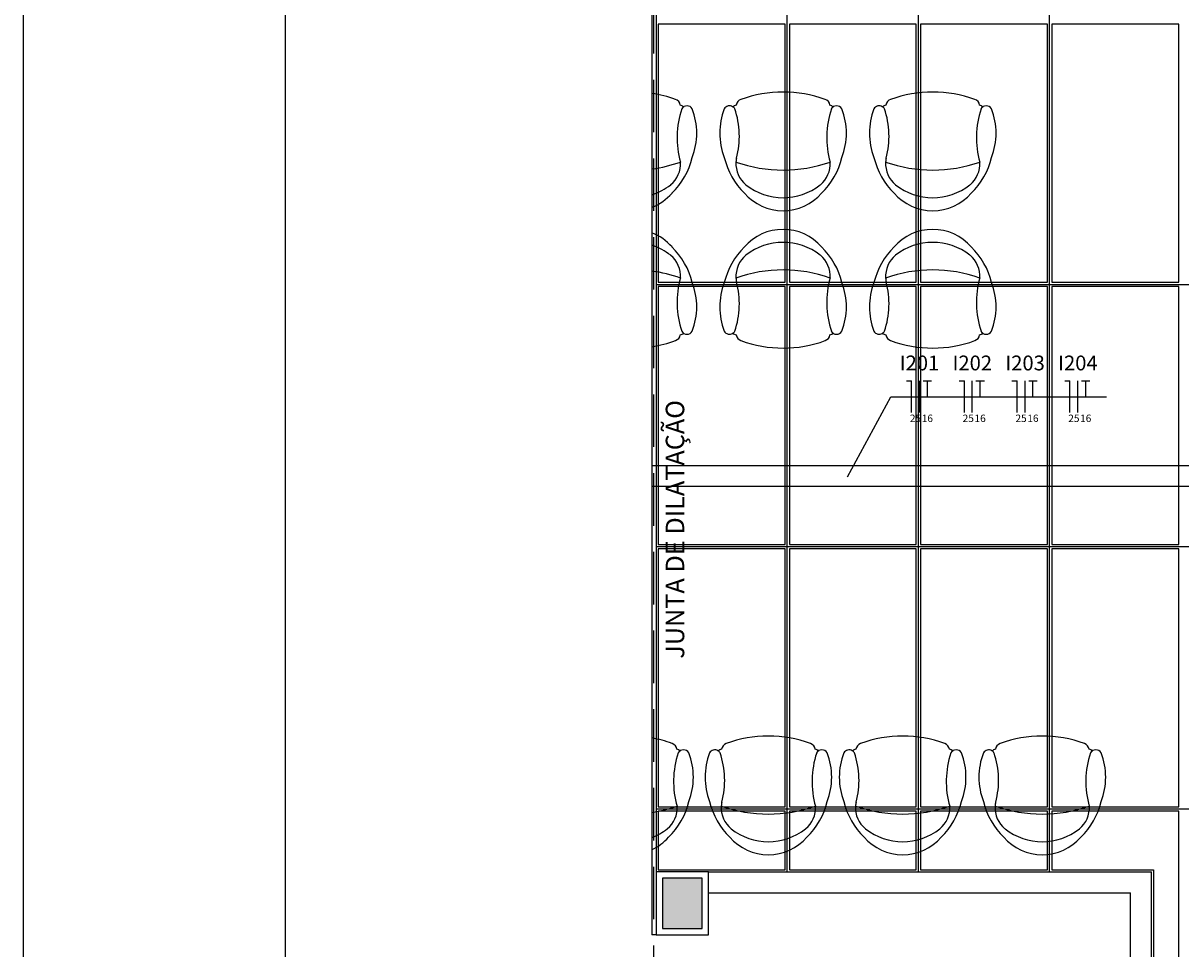
# Model space of a CAD drawing. Extents: x 0 to 90, y 0 to 90.
# Drawn here: x 0 to 11, y 40.8 to 49.6 of the extents above; entities that cross this region are included whole.
import ezdxf

# ---------------------------------------------------------------- set-up
doc = ezdxf.new("R2010")
doc.units = 0
doc.header["$MEASUREMENT"] = 0
doc.linetypes.add('DASHED', pattern=[0.75, 0.5, -0.25])
for name, color, linetype in [('ARQUITETURA', 1, 'CONTINUOUS'), ('EL-CONDUTOS', 7, 'CONTINUOUS'), ('EL-FIOS', 3, 'CONTINUOUS'), ('EL-TEXTOS_FIOS', 4, 'CONTINUOUS'), ('FORRO', 14, 'CONTINUOUS')]:
    doc.layers.add(name, color=color, linetype=linetype)
doc.styles.add('ARIAL', font='ARIAL.TTF')

msp = doc.modelspace()

# ---------------------------------------------------------------- hatches: boundary and pattern name
at = {"layer": 'ARQUITETURA', "linetype": 'CONTINUOUS'}
msp.add_hatch(color=256, dxfattribs=at).paths.add_polyline_path([(6.47, 41.467), (6.09, 41.467), (6.09, 40.987), (6.47, 40.987), (6.47, 41.467)])

# ---------------------------------------------------------------- linework, layer by layer
at = {"layer": 'ARQUITETURA', "linetype": 'DASHED'}
msp.add_line((6.01, 4.327), (6.01, 71.027), dxfattribs=at)
at = {"layer": 'ARQUITETURA'}
for p, q in [((6.53, 41.527), (10.75, 41.527)), ((10.75, 37.527), (10.75, 41.527)), ((6.53, 41.327), (10.55, 41.327)), ((10.55, 37.527), (10.55, 41.327)), ((6.03, 40.927), (5.99, 40.927))]:
    msp.add_line(p, q, dxfattribs=at)
msp.add_lwpolyline([(90, 0), (90, 90), (0, 90), (0, 0), (90, 0)], close=True, dxfattribs=at)
at = {"layer": 'ARQUITETURA', "color": 7}
msp.add_lwpolyline([(2.5, 1), (2.5, 89), (89, 89), (89, 1), (2.5, 1)], close=True, dxfattribs=at)
at = {"layer": 'ARQUITETURA'}
for points in [[(5.99, 41.527), (5.99, 40.927)], [(6.03, 40.927), (6.53, 40.927), (6.53, 41.527), (6.03, 41.527), (6.03, 40.927)], [(6.09, 40.987), (6.47, 40.987), (6.47, 41.467), (6.09, 41.467), (6.09, 40.987)]]:
    msp.add_lwpolyline(points, dxfattribs=at)
for centre, radius, start, end in [((5.815, 47.782), 1.178, 70.0754, 81.4571), ((6.193, 48.825), 0.0686, 8.349, 70.688), ((6.862, 48.825), 0.0686, 109.312, 171.651), ((7.24, 47.782), 1.178, 70.0754, 109.925), ((7.619, 48.825), 0.0686, 8.349, 70.688), ((8.288, 48.825), 0.0686, 109.312, 171.651), ((8.666, 47.782), 1.178, 70.0754, 109.925), ((9.045, 48.825), 0.0686, 8.349, 70.688), ((7.092, 48.527), 0.862, 161.522, 195.883), ((5.815, 47.744), 1.178, 65.9552, 67.7183), ((5.815, 47.744), 1.178, 65.9552, 67.7183), ((5.815, 47.744), 1.178, 65.9552, 67.7183), ((6.325, 48.771), 0.0577, 29.9654, 150.035), ((6.325, 48.771), 0.0577, 121.319, 150.035), ((6.325, 48.771), 0.0577, 121.319, 150.035), ((5.78, 48.568), 0.638, 338.731, 21.2689), ((7.275, 48.568), 0.638, 158.731, 201.269), ((6.73, 48.771), 0.0577, 58.6814, 150.035), ((7.24, 47.744), 1.178, 112.282, 114.045), ((7.24, 47.744), 1.178, 112.282, 114.045), ((7.24, 47.744), 1.178, 112.282, 114.045), ((6.73, 48.771), 0.0577, 29.9654, 58.6814), ((6.73, 48.771), 0.0577, 29.9654, 58.6814), ((6.028, 48.539), 0.796, 344.797, 19.1354), ((8.518, 48.527), 0.862, 161.522, 195.883), ((7.24, 47.744), 1.178, 65.9552, 67.7183), ((7.24, 47.744), 1.178, 65.9552, 67.7183), ((7.24, 47.744), 1.178, 65.9552, 67.7183), ((7.75, 48.771), 0.0577, 29.9654, 150.035), ((7.75, 48.771), 0.0577, 121.319, 150.035), ((7.75, 48.771), 0.0577, 121.319, 150.035), ((7.206, 48.568), 0.638, 338.731, 21.2689), ((8.701, 48.568), 0.638, 158.731, 201.269), ((8.156, 48.771), 0.0577, 58.6814, 150.035), ((8.666, 47.744), 1.178, 112.282, 114.045), ((8.666, 47.744), 1.178, 112.282, 114.045), ((8.666, 47.744), 1.178, 112.282, 114.045), ((8.156, 48.771), 0.0577, 29.9654, 58.6814), ((8.156, 48.771), 0.0577, 29.9654, 58.6814), ((7.454, 48.539), 0.796, 344.797, 19.1354), ((9.944, 48.527), 0.862, 161.522, 195.883), ((8.666, 47.744), 1.178, 65.9552, 67.7183), ((8.666, 47.744), 1.178, 65.9552, 67.7183), ((8.666, 47.744), 1.178, 65.9552, 67.7183), ((9.176, 48.771), 0.0577, 29.9654, 150.035), ((9.176, 48.771), 0.0577, 121.319, 150.035), ((9.176, 48.771), 0.0577, 121.319, 150.035), ((8.632, 48.568), 0.638, 338.731, 21.2689), ((5.698, 48.496), 0.695, 314.075, 346.767), ((7.357, 48.496), 0.695, 193.233, 225.925), ((7.053, 48.277), 0.262, 168.379, 176.736), ((7.053, 48.277), 0.262, 168.379, 176.736), ((7.124, 48.496), 0.695, 314.075, 346.767), ((8.783, 48.496), 0.695, 193.233, 225.925), ((8.479, 48.277), 0.262, 168.379, 176.736), ((8.479, 48.277), 0.262, 168.379, 176.736), ((8.55, 48.496), 0.695, 314.075, 346.767), ((5.815, 49.569), 1.353, 277.4292, 289.367), ((6.002, 48.277), 0.262, 309.701, 3.2638), ((7.24, 49.569), 1.353, 250.633, 289.367), ((7.053, 48.277), 0.262, 176.736, 230.299), ((7.428, 48.277), 0.262, 309.701, 3.2638), ((8.666, 49.569), 1.353, 250.633, 289.367), ((8.479, 48.277), 0.262, 176.736, 230.299), ((8.854, 48.277), 0.262, 309.701, 3.2638), ((5.815, 48.524), 0.571, 287.8363, 308.372), ((5.815, 48.315), 0.486, 291.1263, 319.091), ((7.24, 48.315), 0.486, 220.909, 319.091), ((7.24, 48.524), 0.571, 231.628, 308.372), ((8.666, 48.315), 0.486, 220.909, 319.091), ((8.666, 48.524), 0.571, 231.628, 308.372), ((5.815, 47.165), 0.486, 40.9093, 68.8737), ((7.24, 47.165), 0.486, 40.9093, 139.091), ((8.666, 47.165), 0.486, 40.9093, 139.091), ((5.815, 46.956), 0.571, 51.6284, 72.1637), ((5.698, 46.984), 0.695, 13.2333, 45.9248), ((7.357, 46.984), 0.695, 134.075, 166.767), ((7.24, 46.956), 0.571, 51.6284, 128.372), ((7.124, 46.984), 0.695, 13.2333, 45.9248), ((8.783, 46.984), 0.695, 134.075, 166.767), ((8.666, 46.956), 0.571, 51.6284, 128.372), ((8.55, 46.984), 0.695, 13.2333, 45.9248), ((6.002, 47.203), 0.262, 356.736, 50.2991), ((7.053, 47.203), 0.262, 129.701, 183.264), ((7.428, 47.203), 0.262, 356.736, 50.2991), ((8.479, 47.203), 0.262, 129.701, 183.264), ((8.854, 47.203), 0.262, 356.736, 50.2991), ((5.815, 45.911), 1.353, 70.6332, 82.5708), ((7.24, 45.911), 1.353, 70.6332, 109.367), ((8.666, 45.911), 1.353, 70.6332, 109.367), ((7.092, 46.953), 0.862, 164.117, 198.478), ((5.78, 46.912), 0.638, 338.731, 21.2689), ((7.275, 46.912), 0.638, 158.731, 201.269), ((6.028, 46.941), 0.796, 340.865, 15.2029), ((7.053, 47.203), 0.262, 183.264, 191.621), ((7.053, 47.203), 0.262, 183.264, 191.621), ((8.518, 46.953), 0.862, 164.117, 198.478), ((7.206, 46.912), 0.638, 338.731, 21.2689), ((8.701, 46.912), 0.638, 158.731, 201.269), ((7.454, 46.941), 0.796, 340.865, 15.2029), ((8.479, 47.203), 0.262, 183.264, 191.621), ((8.479, 47.203), 0.262, 183.264, 191.621), ((9.944, 46.953), 0.862, 164.117, 198.478), ((8.632, 46.912), 0.638, 338.731, 21.2689), ((5.815, 47.736), 1.178, 292.282, 294.045), ((5.815, 47.736), 1.178, 292.282, 294.045), ((5.815, 47.736), 1.178, 292.282, 294.045), ((6.325, 46.709), 0.0577, 209.965, 238.681), ((6.325, 46.709), 0.0577, 209.965, 238.681), ((6.325, 46.709), 0.0577, 209.965, 330.035), ((6.73, 46.709), 0.0577, 209.965, 301.319), ((6.73, 46.709), 0.0577, 301.319, 330.035), ((6.73, 46.709), 0.0577, 301.319, 330.035), ((7.24, 47.736), 1.178, 245.955, 247.718), ((7.24, 47.736), 1.178, 245.955, 247.718), ((7.24, 47.736), 1.178, 245.955, 247.718), ((7.24, 47.736), 1.178, 292.282, 294.045), ((7.24, 47.736), 1.178, 292.282, 294.045), ((7.24, 47.736), 1.178, 292.282, 294.045), ((7.75, 46.709), 0.0577, 209.965, 238.681), ((7.75, 46.709), 0.0577, 209.965, 238.681), ((7.75, 46.709), 0.0577, 209.965, 330.035), ((8.156, 46.709), 0.0577, 209.965, 301.319), ((8.156, 46.709), 0.0577, 301.319, 330.035), ((8.156, 46.709), 0.0577, 301.319, 330.035), ((8.666, 47.736), 1.178, 245.955, 247.718), ((8.666, 47.736), 1.178, 245.955, 247.718), ((8.666, 47.736), 1.178, 245.955, 247.718), ((8.666, 47.736), 1.178, 292.282, 294.045), ((8.666, 47.736), 1.178, 292.282, 294.045), ((8.666, 47.736), 1.178, 292.282, 294.045), ((9.176, 46.709), 0.0577, 209.965, 238.681), ((9.176, 46.709), 0.0577, 209.965, 238.681), ((9.176, 46.709), 0.0577, 209.965, 330.035), ((5.815, 47.698), 1.178, 278.5429, 289.925), ((6.193, 46.656), 0.0686, 289.312, 351.651), ((6.862, 46.656), 0.0686, 188.349, 250.688), ((7.24, 47.698), 1.178, 250.075, 289.925), ((7.619, 46.656), 0.0686, 289.312, 351.651), ((8.288, 46.656), 0.0686, 188.349, 250.688), ((8.666, 47.698), 1.178, 250.075, 289.925), ((9.045, 46.656), 0.0686, 289.312, 351.651), ((5.782, 41.644), 1.178, 70.0754, 79.8305), ((7.1, 41.644), 1.178, 70.0754, 109.925), ((8.38, 41.644), 1.178, 70.0754, 109.925), ((9.71, 41.644), 1.178, 70.0754, 109.925), ((6.161, 42.686), 0.0686, 8.349, 70.688), ((5.782, 41.606), 1.178, 65.9552, 67.7183), ((5.782, 41.606), 1.178, 65.9552, 67.7183), ((5.782, 41.606), 1.178, 65.9552, 67.7183), ((6.292, 42.633), 0.0577, 29.9654, 150.035), ((6.59, 42.633), 0.0577, 58.6814, 150.035), ((7.1, 41.606), 1.178, 112.282, 114.045), ((7.1, 41.606), 1.178, 112.282, 114.045), ((7.1, 41.606), 1.178, 112.282, 114.045), ((6.722, 42.686), 0.0686, 109.312, 171.651), ((7.479, 42.686), 0.0686, 8.349, 70.688), ((7.1, 41.606), 1.178, 65.9552, 67.7183), ((7.1, 41.606), 1.178, 65.9552, 67.7183), ((7.1, 41.606), 1.178, 65.9552, 67.7183), ((7.61, 42.633), 0.0577, 29.9654, 150.035), ((7.87, 42.633), 0.0577, 58.6814, 150.035), ((8.38, 41.606), 1.178, 112.282, 114.045), ((8.38, 41.606), 1.178, 112.282, 114.045), ((8.38, 41.606), 1.178, 112.282, 114.045), ((8.001, 42.686), 0.0686, 109.312, 171.651), ((8.758, 42.686), 0.0686, 8.349, 70.688), ((8.38, 41.606), 1.178, 65.9552, 67.7183), ((8.38, 41.606), 1.178, 65.9552, 67.7183), ((8.38, 41.606), 1.178, 65.9552, 67.7183), ((8.89, 42.633), 0.0577, 29.9654, 150.035), ((9.2, 42.633), 0.0577, 58.6814, 150.035), ((9.71, 41.606), 1.178, 112.282, 114.045), ((9.71, 41.606), 1.178, 112.282, 114.045), ((9.71, 41.606), 1.178, 112.282, 114.045), ((9.331, 42.686), 0.0686, 109.312, 171.651), ((10.089, 42.686), 0.0686, 8.349, 70.688), ((9.71, 41.606), 1.178, 65.9552, 67.7183), ((9.71, 41.606), 1.178, 65.9552, 67.7183), ((9.71, 41.606), 1.178, 65.9552, 67.7183), ((10.22, 42.633), 0.0577, 29.9654, 150.035), ((7.059, 42.388), 0.862, 161.522, 195.883), ((6.292, 42.633), 0.0577, 121.319, 150.035), ((6.292, 42.633), 0.0577, 121.319, 150.035), ((5.748, 42.43), 0.638, 338.731, 21.2689), ((7.135, 42.43), 0.638, 158.731, 201.269), ((6.59, 42.633), 0.0577, 29.9654, 58.6814), ((6.59, 42.633), 0.0577, 29.9654, 58.6814), ((5.888, 42.401), 0.796, 344.797, 19.1354), ((8.378, 42.388), 0.862, 161.522, 195.883), ((7.61, 42.633), 0.0577, 121.319, 150.035), ((7.61, 42.633), 0.0577, 121.319, 150.035), ((7.066, 42.43), 0.638, 338.731, 21.2689), ((8.414, 42.43), 0.638, 158.731, 201.269), ((7.87, 42.633), 0.0577, 29.9654, 58.6814), ((7.87, 42.633), 0.0577, 29.9654, 58.6814), ((7.168, 42.401), 0.796, 344.797, 19.1354), ((9.657, 42.388), 0.862, 161.522, 195.883), ((8.89, 42.633), 0.0577, 121.319, 150.035), ((8.89, 42.633), 0.0577, 121.319, 150.035), ((8.345, 42.43), 0.638, 338.731, 21.2689), ((9.744, 42.43), 0.638, 158.731, 201.269), ((9.2, 42.633), 0.0577, 29.9654, 58.6814), ((9.2, 42.633), 0.0577, 29.9654, 58.6814), ((8.498, 42.401), 0.796, 344.797, 19.1354), ((10.987, 42.388), 0.862, 161.522, 195.883), ((10.22, 42.633), 0.0577, 121.319, 150.035), ((10.22, 42.633), 0.0577, 121.319, 150.035), ((9.676, 42.43), 0.638, 338.731, 21.2689), ((5.782, 43.431), 1.353, 278.8405, 289.367), ((5.97, 42.139), 0.262, 309.701, 3.2638), ((5.666, 42.358), 0.695, 314.075, 346.767), ((7.217, 42.358), 0.695, 193.233, 225.925), ((7.1, 43.431), 1.353, 250.633, 289.367), ((6.913, 42.139), 0.262, 176.736, 230.299), ((6.913, 42.139), 0.262, 168.379, 176.736), ((6.913, 42.139), 0.262, 168.379, 176.736), ((7.288, 42.139), 0.262, 309.701, 3.2638), ((6.984, 42.358), 0.695, 314.075, 346.767), ((8.496, 42.358), 0.695, 193.233, 225.925), ((8.192, 42.139), 0.262, 176.736, 230.299), ((8.192, 42.139), 0.262, 168.379, 176.736), ((8.192, 42.139), 0.262, 168.379, 176.736), ((8.38, 43.431), 1.353, 250.633, 289.367), ((8.567, 42.139), 0.262, 309.701, 3.2638), ((8.263, 42.358), 0.695, 314.075, 346.767), ((9.826, 42.358), 0.695, 193.233, 225.925), ((9.522, 42.139), 0.262, 176.736, 230.299), ((9.522, 42.139), 0.262, 168.379, 176.736), ((9.522, 42.139), 0.262, 168.379, 176.736), ((9.71, 43.431), 1.353, 250.633, 289.367), ((9.897, 42.139), 0.262, 309.701, 3.2638), ((9.594, 42.358), 0.695, 314.075, 346.767), ((5.782, 42.386), 0.571, 291.3496, 308.372), ((7.1, 42.386), 0.571, 231.628, 308.372), ((8.38, 42.386), 0.571, 231.628, 308.372), ((9.71, 42.386), 0.571, 231.628, 308.372), ((5.782, 42.177), 0.486, 295.3655, 319.091), ((7.1, 42.177), 0.486, 220.909, 319.091), ((8.38, 42.177), 0.486, 220.909, 319.091), ((9.71, 42.177), 0.486, 220.909, 319.091)]:
    msp.add_arc(centre, radius, start, end, dxfattribs=at)
at = {"layer": 'EL-CONDUTOS', "linetype": 'CONTINUOUS'}
for p, q in [((5.99, 45.402), (12.262, 45.402)), ((5.99, 45.202), (12.262, 45.202))]:
    msp.add_line(p, q, dxfattribs=at)
at = {"layer": 'EL-FIOS'}
for p, q in [((8.415, 46.206), (8.465, 46.206)), ((8.465, 45.906), (8.465, 46.206)), ((8.54, 45.906), (8.54, 46.206)), ((8.575, 46.206), (8.655, 46.206)), ((8.615, 46.056), (8.615, 46.206)), ((8.918, 46.206), (8.968, 46.206)), ((8.968, 45.906), (8.968, 46.206)), ((9.043, 45.906), (9.043, 46.206)), ((9.078, 46.206), (9.158, 46.206)), ((9.118, 46.056), (9.118, 46.206)), ((9.421, 46.206), (9.471, 46.206)), ((9.471, 45.906), (9.471, 46.206)), ((9.546, 45.906), (9.546, 46.206)), ((9.581, 46.206), (9.661, 46.206)), ((9.621, 46.056), (9.621, 46.206)), ((9.924, 46.206), (9.974, 46.206)), ((9.974, 45.906), (9.974, 46.206)), ((10.049, 45.906), (10.049, 46.206)), ((10.084, 46.206), (10.164, 46.206)), ((10.124, 46.056), (10.124, 46.206))]:
    msp.add_line(p, q, dxfattribs=at)
at = {"layer": 'EL-TEXTOS_FIOS'}
for p, q in [((7.854, 45.291), (8.267, 46.056)), ((8.267, 46.056), (10.321, 46.056))]:
    msp.add_line(p, q, dxfattribs=at)
at = {"layer": 'FORRO'}
for p, q in [((7.28, 41.527), (7.28, 54.627)), ((8.53, 41.527), (8.53, 54.627)), ((9.78, 41.527), (9.78, 54.627)), ((5.99, 54.227), (5.99, 41.527)), ((6.03, 54.227), (6.03, 41.527)), ((6.03, 47.127), (12.75, 47.127)), ((6.03, 44.627), (12.75, 44.627)), ((6.03, 42.127), (12.75, 42.127))]:
    msp.add_line(p, q, dxfattribs=at)
for points in [[(7.26, 49.607), (6.05, 49.607), (6.05, 47.147), (7.26, 47.147), (7.26, 49.607)], [(8.51, 49.607), (7.3, 49.607), (7.3, 47.147), (8.51, 47.147), (8.51, 49.607)], [(9.76, 49.607), (8.55, 49.607), (8.55, 47.147), (9.76, 47.147), (9.76, 49.607)], [(11.01, 49.607), (9.8, 49.607), (9.8, 47.147), (11.01, 47.147), (11.01, 49.607)], [(7.26, 47.107), (6.05, 47.107), (6.05, 44.647), (7.26, 44.647), (7.26, 47.107)], [(8.51, 47.107), (7.3, 47.107), (7.3, 44.647), (8.51, 44.647), (8.51, 47.107)], [(9.76, 47.107), (8.55, 47.107), (8.55, 44.647), (9.76, 44.647), (9.76, 47.107)], [(11.01, 47.107), (9.8, 47.107), (9.8, 44.647), (11.01, 44.647), (11.01, 47.107)], [(7.26, 44.607), (6.05, 44.607), (6.05, 42.147), (7.26, 42.147), (7.26, 44.607)], [(8.51, 44.607), (7.3, 44.607), (7.3, 42.147), (8.51, 42.147), (8.51, 44.607)], [(9.76, 44.607), (8.55, 44.607), (8.55, 42.147), (9.76, 42.147), (9.76, 44.607)], [(11.01, 44.607), (9.8, 44.607), (9.8, 42.147), (11.01, 42.147), (11.01, 44.607)], [(7.26, 42.107), (6.05, 42.107), (6.05, 41.547), (6.53, 41.547), (7.26, 41.547), (7.26, 42.107)], [(8.51, 42.107), (7.3, 42.107), (7.3, 41.547), (8.51, 41.547), (8.51, 42.107)], [(9.76, 42.107), (8.55, 42.107), (8.55, 41.547), (9.76, 41.547), (9.76, 42.107)], [(11.01, 42.107), (9.8, 42.107), (9.8, 41.547), (10.77, 41.547), (10.77, 39.647), (11.01, 39.647), (11.01, 42.107)]]:
    msp.add_lwpolyline(points, dxfattribs=at)

# ---------------------------------------------------------------- texts
at = {"layer": 'ARQUITETURA', "insert": (6.354, 43.559), "char_height": 0.1765, "width": 3.8124, "attachment_point": 7, "rotation": 90.0002, "style": 'ARIAL'}
msp.add_mtext('JUNTA DE DILATAÇÃO', dxfattribs=at)
at = {"layer": 'EL-TEXTOS_FIOS', "attachment_point": 8, "style": 'ARIAL'}
for s, insert, char_height, width in [('I201', (8.54, 46.263), 0.1412, 0.67776), ('I202', (9.043, 46.263), 0.1412, 0.67776), ('I203', (9.546, 46.263), 0.1412, 0.67776), ('I204', (10.049, 46.263), 0.1412, 0.67776), ('25', (8.502, 45.793), 0.0706, 0.16944), ('16', (8.615, 45.793), 0.0706, 0.16944), ('25', (9.005, 45.793), 0.0706, 0.16944), ('16', (9.118, 45.793), 0.0706, 0.16944), ('25', (9.508, 45.793), 0.0706, 0.16944), ('16', (9.621, 45.793), 0.0706, 0.16944), ('25', (10.011, 45.793), 0.0706, 0.16944), ('16', (10.124, 45.793), 0.0706, 0.16944)]:
    msp.add_mtext(s, dxfattribs=dict(at, insert=insert, char_height=char_height, width=width))

doc.saveas('drawing.dxf')
